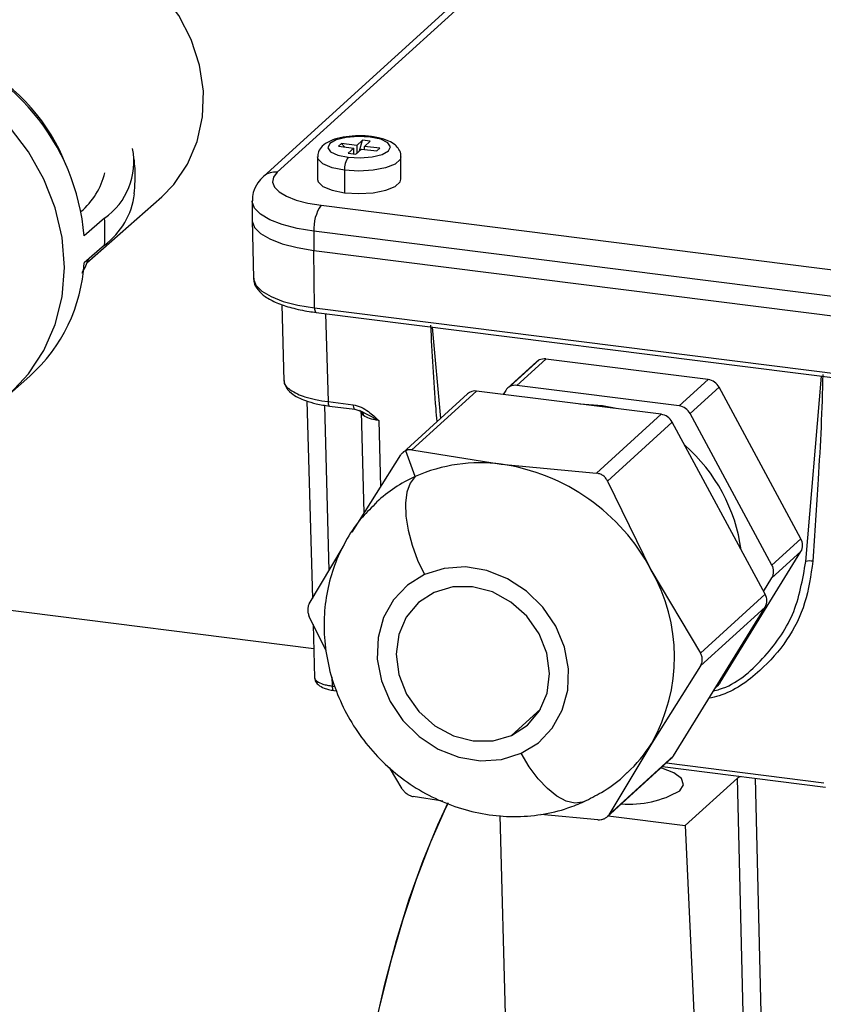
# Model space of a CAD drawing. Units: millimetres. Extents: x 4 to 416, y 4 to 293.
# Drawn here: x 364 to 371, y 142 to 150 of the extents above; entities that cross this region are included whole.
import ezdxf

# ---------------------------------------------------------------- set-up
doc = ezdxf.new("R2010")
doc.units = ezdxf.units.MM

msp = doc.modelspace()

# ---------------------------------------------------------------- linework, layer by layer
at = {"color": 7, "linetype": 'Continuous', "lineweight": 25}
for p, q in [((368.86, 151.0952), (366.451, 148.9039)), ((368.7484, 151.0619), (366.3395, 148.8706)), ((367.1444, 149.1654), (367.0972, 149.1225)), ((367.1204, 149.079), (367.1444, 149.1654)), ((367.2067, 149.1575), (367.1444, 149.1654)), ((366.9725, 149.1382), (366.9489, 149.1168)), ((366.9489, 149.1168), (367.0737, 149.1011)), ((367.0972, 149.1225), (366.9725, 149.1382)), ((366.9725, 149.1382), (366.9969, 149.1107)), ((367.0737, 149.1011), (367.0265, 149.0582)), ((367.0738, 149.0522), (367.0737, 149.1011)), ((367.0889, 149.0503), (367.136, 149.0932)), ((367.0972, 149.1225), (367.0975, 149.0581)), ((367.136, 149.0932), (367.2607, 149.0775)), ((367.1596, 149.1146), (367.2067, 149.1575)), ((367.2843, 149.0989), (367.1596, 149.1146)), ((367.1597, 149.0902), (367.1596, 149.1146)), ((367.2601, 149.0776), (367.2843, 149.0989)), ((367.2607, 149.0775), (367.2843, 149.0989)), ((366.778, 149.0282), (366.7788, 148.8455)), ((367.0265, 149.0582), (367.0889, 149.0503)), ((367.4565, 148.8482), (367.4558, 149.0309)), ((366.9971, 148.9206), (366.9978, 148.7379)), ((364.9022, 148.169), (365.5107, 148.7057)), ((366.2455, 148.6722), (366.2461, 148.5157)), ((366.8067, 148.6353), (371.3097, 148.068)), ((365.0455, 148.5317), (364.8805, 148.3862)), ((366.2461, 148.514), (366.2567, 148.0433)), ((371.2514, 147.8578), (366.7484, 148.4251)), ((366.7484, 148.4251), (366.749, 148.2686)), ((365.0455, 148.3122), (364.8805, 148.1666)), ((366.749, 148.2686), (371.252, 147.7012)), ((366.7539, 147.8007), (366.749, 148.2686)), ((366.4875, 147.8296), (366.505, 147.2045)), ((366.7539, 147.8007), (371.2569, 147.2334)), ((366.7666, 147.7643), (371.2696, 147.197)), ((366.8438, 147.7546), (366.8638, 147.0392)), ((367.7104, 147.6454), (367.7772, 146.9029)), ((368.5588, 147.3635), (368.3231, 147.1491)), ((368.3455, 147.1639), (368.5812, 147.3783)), ((368.6331, 147.3857), (368.3974, 147.1713)), ((369.9533, 147.2194), (368.6331, 147.3857)), ((364.2728, 147.1001), (364.4378, 147.2456)), ((370.7481, 145.7399), (370.8749, 147.2467)), ((369.7176, 147.005), (368.3974, 147.1713)), ((369.7176, 147.005), (369.9533, 147.2194)), ((367.9968, 147.1027), (367.4704, 146.6238)), ((368.0711, 147.1248), (367.5449, 146.6461)), ((369.5713, 146.9358), (368.0711, 147.1248)), ((368.3076, 147.1305), (368.2874, 147.0976)), ((370.0435, 147.1559), (369.8078, 146.9415)), ((370.7081, 145.9244), (370.0435, 147.1559)), ((366.6907, 147.0448), (366.7357, 145.4377)), ((366.8333, 147.0105), (366.871, 145.6642)), ((366.8638, 147.0392), (367.0683, 147.0134)), ((366.8765, 147.0028), (367.081, 146.9771)), ((367.081, 146.9771), (367.1422, 146.9554)), ((367.2759, 146.8854), (367.1191, 146.9676)), ((367.1322, 146.9586), (367.1553, 146.1311)), ((369.045, 146.4571), (369.5713, 146.9358)), ((370.4724, 145.71), (369.8078, 146.9415)), ((367.2759, 146.8854), (367.291, 146.3457)), ((369.6615, 146.8723), (369.1352, 146.3936)), ((370.4167, 145.4729), (369.6615, 146.8723)), ((367.0589, 145.9785), (367.455, 146.6053)), ((367.5704, 146.4297), (367.4946, 146.6402)), ((367.5449, 146.6461), (368.2713, 146.5301)), ((368.2713, 146.5301), (369.045, 146.4571)), ((369.1352, 146.3936), (369.4892, 145.6724)), ((370.4724, 145.71), (370.7081, 145.9244)), ((366.7101, 145.3949), (366.9863, 145.8571)), ((370.0529, 144.7549), (370.7085, 145.82)), ((370.7085, 145.82), (370.4728, 145.6056)), ((369.4892, 145.6724), (369.8904, 144.9942)), ((366.7471, 145.0292), (362.0621, 145.6194)), ((370.4047, 145.4951), (370.4728, 145.6056)), ((369.8904, 144.9942), (370.4167, 145.4729)), ((369.6721, 144.1581), (370.4171, 145.3685)), ((370.4171, 145.3685), (369.8908, 144.8898)), ((366.8448, 145.0168), (366.7105, 145.2905)), ((366.7415, 145.2272), (366.7537, 144.7925)), ((369.8908, 144.8898), (369.4947, 144.2631)), ((366.8951, 144.8023), (366.8972, 144.7265)), ((366.8972, 144.7265), (366.9203, 144.7235)), ((366.9099, 144.6901), (366.9319, 144.6873)), ((370.0158, 144.7165), (370.0374, 144.7362)), ((370.0222, 144.727), (370.0529, 144.7549)), ((368.355, 144.3247), (368.5906, 144.539)), ((369.4947, 144.2631), (369.1459, 143.6794)), ((369.1303, 143.6606), (369.6567, 144.1395)), ((369.1459, 143.6794), (369.6721, 144.1581)), ((367.4657, 143.8911), (367.3641, 144.0627)), ((369.5817, 144.0713), (370.9071, 143.9043)), ((369.6152, 144.1018), (370.8944, 143.9406)), ((370.1914, 143.9783), (369.7675, 143.5928)), ((370.2748, 140.6591), (370.1914, 143.9783)), ((370.3351, 143.9764), (370.4179, 140.6818)), ((367.7979, 143.7889), (367.5559, 143.8276)), ((368.2593, 143.6744), (368.3879, 139.0774)), ((369.0561, 143.6386), (368.5938, 143.6822)), ((369.1422, 143.6715), (369.7675, 143.5928)), ((369.7675, 143.5928), (369.9153, 140.3321))]:
    msp.add_line(p, q, dxfattribs=at)
at = {"color": 7, "linetype": 'Continuous', "lineweight": 25, "flags": 128}
for points in [[(365.5107, 148.7057), (365.6089, 148.8058), (365.7212, 148.969), (365.8002, 149.1538), (365.8434, 149.3541), (365.8495, 149.5636), (365.8183, 149.7755), (365.7507, 149.983), (365.6489, 150.1795), (365.5163, 150.3586), (365.357, 150.5145), (365.1762, 150.6424), (364.9797, 150.7379), (364.8533, 150.7794)], [(363.3218, 146.7752), (363.4333, 146.7747), (363.6659, 146.8017), (363.8869, 146.8661), (364.0909, 146.9664), (364.2728, 147.1001), (364.4282, 147.2639), (364.5532, 147.4537), (364.6447, 147.665), (364.7006, 147.8924), (364.7194, 148.1304), (364.7006, 148.3732), (364.6447, 148.6146), (364.5532, 148.8489), (364.4282, 149.0703), (364.2728, 149.2732), (364.0909, 149.4527), (363.8869, 149.6044), (363.6659, 149.7245), (363.4333, 149.8101), (363.1948, 149.8591)], [(367.207, 149.19), (367.1086, 149.1953), (367.0115, 149.1873), (366.9303, 149.1671), (366.8776, 149.138), (366.8612, 149.1042), (366.8837, 149.071), (366.9417, 149.0434), (367.0263, 149.0257)], [(367.0263, 149.0257), (367.1246, 149.0204), (367.2218, 149.0284), (367.3029, 149.0486), (367.3557, 149.0777), (367.3721, 149.1115), (367.3495, 149.1447), (367.2916, 149.1723), (367.207, 149.19)], [(367.2177, 149.1944), (367.2127, 149.1938), (367.207, 149.19)], [(366.9971, 148.9206), (366.8959, 148.9408), (366.8214, 148.9717), (366.7825, 149.0096), (366.778, 149.0285)], [(367.4558, 149.0306), (367.4499, 149.0092), (367.4083, 148.9713), (367.3316, 148.9405), (367.2289, 148.9204), (367.1128, 148.9135), (366.9971, 148.9206)], [(366.451, 148.9039), (366.4199, 148.8642), (366.4119, 148.8232), (366.4273, 148.7826), (366.4657, 148.7438), (366.5255, 148.7085), (366.6043, 148.6778), (366.6993, 148.6531), (366.8067, 148.6353)], [(366.7788, 148.8455), (366.7832, 148.827), (366.8221, 148.7891), (366.8966, 148.7581), (366.9978, 148.7379)], [(366.9978, 148.7379), (367.1135, 148.7308), (367.2296, 148.7377), (367.3323, 148.7578), (367.409, 148.7886), (367.4506, 148.8265), (367.4565, 148.8482)], [(366.7484, 148.4251), (366.6117, 148.4478), (366.4909, 148.4793), (366.3905, 148.5182), (366.3144, 148.5632), (366.2656, 148.6125), (366.2459, 148.6643), (366.2455, 148.6727)], [(366.2461, 148.5157), (366.2465, 148.5077), (366.2662, 148.4559), (366.315, 148.4066), (366.3911, 148.3616), (366.4915, 148.3227), (366.6123, 148.2912), (366.749, 148.2686)], [(366.2567, 148.0433), (366.2571, 148.0371), (366.2766, 147.986), (366.3248, 147.9372), (366.4, 147.8927), (366.4993, 147.8542), (366.6188, 147.8231), (366.7539, 147.8007)], [(366.7539, 147.8007), (366.7544, 147.791), (366.7556, 147.7824), (366.7575, 147.7752), (366.7599, 147.7697), (366.7629, 147.7661), (366.7663, 147.7644), (366.7666, 147.7643)], [(366.8638, 147.0392), (366.8642, 147.0295), (366.8654, 147.0209), (366.8673, 147.0137), (366.8698, 147.0082), (366.8728, 147.0045), (366.8762, 147.0029), (366.8765, 147.0028)], [(367.0683, 147.0134), (367.0688, 147.0038), (367.07, 146.9952), (367.0718, 146.988), (367.0743, 146.9824), (367.0773, 146.9788), (367.0807, 146.9771), (367.081, 146.9771)], [(369.2049, 146.982), (369.0938, 147.0048), (368.9108, 147.0191)], [(367.5704, 146.4297), (367.5305, 146.3767), (367.5041, 146.3033), (367.4924, 146.2125), (367.4957, 146.1077), (367.514, 145.9929), (367.5465, 145.8725), (367.592, 145.7512), (367.6487, 145.6336)], [(368.4335, 144.1793), (368.5735, 144.2657), (368.6869, 144.3842), (368.7678, 144.529), (368.8124, 144.6926), (368.8182, 144.867), (368.7851, 145.0434), (368.7146, 145.2128), (368.6104, 145.367), (368.4777, 145.498), (368.323, 145.5994), (368.1542, 145.666), (367.9798, 145.6945), (367.8084, 145.6835), (367.6487, 145.6336)], [(367.6487, 145.6336), (367.5086, 145.5471), (367.3953, 145.4286), (367.3143, 145.2839), (367.2698, 145.1202), (367.264, 144.9459), (367.2971, 144.7695), (367.3675, 144.6), (367.4717, 144.4459), (367.6045, 144.3149), (367.7592, 144.2135), (367.9279, 144.1469), (368.1024, 144.1183), (368.2738, 144.1293), (368.4335, 144.1793)], [(367.7272, 145.4881), (367.5984, 145.4049), (367.4998, 145.2876), (367.4381, 145.1444), (367.4175, 144.985), (367.4394, 144.8202), (367.5023, 144.6613), (367.6019, 144.5191), (367.7314, 144.4033), (367.8821, 144.3218), (368.0435, 144.2801), (368.2049, 144.2811), (368.355, 144.3247)], [(368.355, 144.3247), (368.4838, 144.408), (368.5824, 144.5252), (368.6441, 144.6684), (368.6647, 144.8279), (368.6428, 144.9926), (368.5799, 145.1516), (368.4803, 145.2938), (368.3508, 145.4096), (368.2001, 145.4911), (368.0386, 145.5328), (367.8773, 145.5318), (367.7272, 145.4881)], [(366.8972, 144.7265), (366.8977, 144.7168), (366.8989, 144.7082), (366.9008, 144.701), (366.9032, 144.6955), (366.9062, 144.6918), (366.9096, 144.6902), (366.9099, 144.6901)], [(370.0529, 144.7549), (370.0454, 144.7445), (370.0374, 144.7362)], [(368.9454, 143.7869), (368.9311, 143.7813), (368.869, 143.7742), (368.7993, 143.7909), (368.7245, 143.8307), (368.6476, 143.8922), (368.5716, 143.973), (368.4993, 144.0699), (368.4335, 144.1793)], [(369.7224, 143.8747), (369.7524, 143.9243), (369.7362, 143.9746), (369.6754, 144.0205), (369.576, 144.0575), (369.5687, 144.0595)], [(366.9999, 139.6312), (367.0068, 140.0066), (367.0274, 140.3904), (367.0617, 140.7788), (367.1091, 141.168), (367.1692, 141.5541), (367.2415, 141.9334), (367.3252, 142.3019), (367.4195, 142.656), (367.5235, 142.9923), (367.636, 143.3074), (367.7561, 143.5981), (367.8402, 143.778)], [(367.8387, 143.775), (367.8186, 143.7335), (367.6952, 143.456), (367.5787, 143.1527), (367.4703, 142.8266), (367.3711, 142.481), (367.282, 142.1192)]]:
    msp.add_lwpolyline(points, dxfattribs=at)
at = {"color": 7, "linetype": 'Continuous', "lineweight": 25}
for centre, radius, start, end in [((363.095, 148.2356), 1.7918, 4.81916, 75.04033), ((363.2761, 148.3942), 1.564, 21.16547, 61.65352), ((364.7287, 148.9893), 0.5565, 304.68736, 11.28908), ((367.1629, 148.9312), 0.1662, 145.33726, 183.65326), ((364.452, 149.051), 0.6163, 310.73288, 345.79971), ((366.4308, 148.7681), 0.1373, 81.53782, 131.70705), ((364.6785, 148.8075), 0.6165, 306.52809, 352.61027), ((367.08, 148.4463), 0.3323, 145.33452, 183.65525), ((363.5008, 148.4219), 1.5486, 355.93565, 4.06435), ((363.5406, 148.2437), 1.3421, 311.95443, 356.70837), ((368.6168, 147.2998), 0.0862, 114.36869, 132.29844), ((368.6203, 147.2905), 0.0961, 82.31882, 113.98641), ((368.3812, 147.0853), 0.0863, 114.39227, 148.42327), ((368.3846, 147.076), 0.0961, 82.32602, 113.98023), ((369.9358, 147.0987), 0.1219, 27.93759, 81.75382), ((368.0579, 147.0334), 0.0924, 81.79496, 131.44054), ((369.7001, 146.8843), 0.1219, 27.93324, 81.75254), ((367.1065, 146.9249), 0.0454, 0.44633, 44.62082), ((369.5538, 146.8152), 0.1219, 27.93104, 81.75474), ((368.8601, 145.6474), 1.3748, 7.76208, 48.94581), ((368.0979, 145.2445), 1.2972, 82.31826, 113.98947), ((368.0353, 144.9016), 1.6455, 27.9315, 81.75649), ((368.0526, 145.3665), 1.1674, 114.39341, 132.88009), ((370.6174, 145.8718), 0.1048, 330.33707, 30.11001), ((370.7777, 145.6156), 0.1277, 77.92433, 103.3712), ((368.266, 144.9629), 1.414, 330.33393, 30.11464), ((370.3818, 145.6574), 0.1047, 330.33232, 30.11479), ((370.3261, 145.4204), 0.1047, 330.33239, 30.11835), ((368.5003, 144.8741), 1.1672, 312.93958, 328.42967), ((369.5986, 144.2033), 0.0862, 312.30212, 328.44779), ((369.3168, 144.5774), 0.8114, 265.2198, 299.99162)]:
    msp.add_arc(centre, radius, start, end, dxfattribs=at)
for points, knots in [([(367.2177, 149.1944), (367.2001, 149.1962), (367.1478, 149.2016), (367.0615, 149.2004), (366.9637, 149.1873), (366.8793, 149.1619), (366.8177, 149.1229), (366.7826, 149.0755), (366.7808, 149.0427), (366.78, 149.0286)], [0, 0, 0, 0, 0.1028636, 0.3053127, 0.499397, 0.6753079, 0.8118463, 0.9191087, 1, 1, 1, 1]), ([(367.4539, 149.0306), (367.4545, 149.034), (367.4581, 149.0546), (367.4416, 149.0906), (367.4074, 149.1311), (367.3501, 149.1644), (367.2843, 149.1844), (367.2366, 149.1916), (367.2177, 149.1944)], [0, 0, 0, 0, 0.033636, 0.197918, 0.347419, 0.540204, 0.817528, 1, 1, 1, 1]), ([(365.2869, 148.7285), (365.2928, 148.7977), (365.3008, 148.8926), (365.2893, 148.9869), (365.2862, 149.0125)], [0, 0, 0, 0, 0.728586, 1, 1, 1, 1]), ([(366.3395, 148.8706), (366.3231, 148.8538), (366.2867, 148.8163), (366.2509, 148.7473), (366.249, 148.6956), (366.2482, 148.6728)], [0, 0, 0, 0, 0.313812, 0.697442, 1, 1, 1, 1]), ([(364.8633, 148.0847), (364.8649, 148.0873), (364.8865, 148.1222), (364.901, 148.1608), (364.9145, 148.1967)], [0, 0, 0, 0, 0.0727, 1, 1, 1, 1]), ([(366.2607, 148.0426), (366.2603, 148.0314), (366.259, 147.9967), (366.294, 147.9421), (366.3575, 147.8859), (366.4518, 147.8378), (366.572, 147.7986), (366.6804, 147.7761), (366.7474, 147.767), (366.7666, 147.7643)], [0, 0, 0, 0, 0.053496, 0.166274, 0.294523, 0.465068, 0.672913, 0.906037, 1, 1, 1, 1]), ([(367.7502, 146.8784), (367.7473, 146.913), (367.7349, 147.0608), (367.7151, 147.3215), (367.7049, 147.548), (367.6999, 147.6611)], [0, 0, 0, 0, 0.133009, 0.567144, 1, 1, 1, 1]), ([(370.886, 147.2596), (370.882, 147.1173), (370.8741, 146.8331), (370.8431, 146.3268), (370.819, 145.9628), (370.8044, 145.7405)], [0, 0, 0, 0, 0.2807424, 0.5606554, 1, 1, 1, 1]), ([(366.5062, 147.2138), (366.5058, 147.2117), (366.5, 147.1815), (366.5697, 147.1183), (366.6594, 147.0818), (366.7665, 147.0532), (366.8299, 147.0441), (366.8638, 147.0392)], [0, 0, 0, 0, 0.014927, 0.218672, 0.54065, 0.754858, 1, 1, 1, 1]), ([(366.5048, 147.2124), (366.5075, 147.1969), (366.5147, 147.1562), (366.5764, 147.0926), (366.6664, 147.0499), (366.773, 147.0186), (366.8399, 147.0084), (366.8764, 147.0028)], [0, 0, 0, 0, 0.102052, 0.269194, 0.553988, 0.756219, 1, 1, 1, 1]), ([(367.0683, 147.0134), (367.0904, 147.008), (367.1351, 146.9971), (367.2048, 146.9509), (367.2488, 146.9104), (367.2759, 146.8854)], [0, 0, 0, 0, 0.273811, 0.553521, 1, 1, 1, 1]), ([(367.1519, 146.9253), (367.1415, 146.9337), (367.1304, 146.9427), (367.1327, 146.9548), (367.1328, 146.9556)], [0, 0, 0, 0, 0.932166, 1, 1, 1, 1]), ([(367.2759, 146.8854), (367.2623, 146.8876), (367.2369, 146.8915), (367.1942, 146.902), (367.1678, 146.9165), (367.1519, 146.9253)], [0, 0, 0, 0, 0.313735, 0.587917, 1, 1, 1, 1]), ([(367.4946, 146.6402), (367.4869, 146.6359), (367.4712, 146.6271), (367.4605, 146.6126), (367.455, 146.6053)], [0, 0, 0, 0, 0.489903, 1, 1, 1, 1]), ([(367.5449, 146.6461), (367.5363, 146.6471), (367.519, 146.6491), (367.5027, 146.6431), (367.4946, 146.6402)], [0, 0, 0, 0, 0.49927, 1, 1, 1, 1]), ([(369.1352, 146.3936), (369.1306, 146.4022), (369.1213, 146.4193), (369.0994, 146.439), (369.0737, 146.4529), (369.0546, 146.4557), (369.045, 146.4571)], [0, 0, 0, 0, 0.252342, 0.502246, 0.75104, 1, 1, 1, 1]), ([(367.259, 146.2185), (367.2189, 146.1801), (367.1272, 146.0924), (367.0149, 145.9275), (366.9203, 145.7346), (366.8579, 145.5275), (366.8278, 145.3116), (366.8309, 145.0912), (366.8673, 144.8709), (366.9364, 144.6555), (367.037, 144.45), (367.1672, 144.2593), (367.3242, 144.088), (367.5048, 143.9406), (367.7048, 143.821), (367.9196, 143.7326), (368.1438, 143.6781), (368.3718, 143.659), (368.5971, 143.6766), (368.7895, 143.7219), (368.9016, 143.7687), (368.9452, 143.7869)], [0, 0, 0, 0, 0.0402668, 0.0920805, 0.14391, 0.1959944, 0.2485456, 0.3017261, 0.3556247, 0.4102467, 0.4655243, 0.5213251, 0.5774852, 0.6338233, 0.6901387, 0.7462525, 0.8019951, 0.8572148, 0.9117934, 0.9656704, 1, 1, 1, 1]), ([(370.8044, 145.7405), (370.7885, 145.6262), (370.7571, 145.401), (370.6051, 145.0929), (370.3697, 144.8315), (370.1428, 144.6679), (369.9881, 144.6331), (369.9607, 144.627)], [0, 0, 0, 0, 0.232194, 0.457547, 0.680198, 0.943278, 1, 1, 1, 1]), ([(369.9973, 144.6864), (370.0137, 144.6906), (370.1694, 144.7304), (370.4118, 144.9405), (370.6713, 145.2989), (370.7223, 145.5914), (370.7481, 145.7399)], [0, 0, 0, 0, 0.037399, 0.354055, 0.672245, 1, 1, 1, 1]), ([(366.7101, 145.3949), (366.7066, 145.3875), (366.6994, 145.372), (366.6971, 145.3454), (366.7001, 145.3175), (366.707, 145.2996), (366.7105, 145.2905)], [0, 0, 0, 0, 0.22636, 0.470438, 0.730137, 1, 1, 1, 1]), ([(369.8908, 144.8898), (369.8952, 144.8979), (369.904, 144.9141), (369.9074, 144.9418), (369.9036, 144.9695), (369.8949, 144.9859), (369.8904, 144.9942)], [0, 0, 0, 0, 0.249773, 0.496956, 0.745861, 1, 1, 1, 1]), ([(366.7542, 144.7961), (366.754, 144.7953), (366.7517, 144.7832), (366.7796, 144.7579), (366.8155, 144.7433), (366.8583, 144.732), (366.8837, 144.7284), (366.8972, 144.7265)], [0, 0, 0, 0, 0.015013, 0.219043, 0.540869, 0.75496, 1, 1, 1, 1]), ([(366.7536, 144.7956), (366.755, 144.7865), (366.7583, 144.7646), (366.786, 144.7315), (366.8257, 144.7103), (366.8695, 144.6965), (366.8959, 144.6923), (366.9099, 144.6901)], [0, 0, 0, 0, 0.133348, 0.323834, 0.606565, 0.790484, 1, 1, 1, 1]), ([(368.9452, 143.7869), (368.9926, 143.8108), (369.1041, 143.8673), (369.2224, 143.9478), (369.2833, 144.0114), (369.2945, 144.0231)], [0, 0, 0, 0, 0.376241, 0.885668, 1, 1, 1, 1]), ([(370.1914, 143.9783), (370.1961, 143.9818), (370.2038, 143.9873), (370.2128, 143.9902), (370.2162, 143.9913)], [0, 0, 0, 0, 0.6200806, 1, 1, 1, 1]), ([(367.4657, 143.8911), (367.4713, 143.8833), (367.4826, 143.8677), (367.5048, 143.8491), (367.5293, 143.8347), (367.5472, 143.8299), (367.5559, 143.8276)], [0, 0, 0, 0, 0.254115, 0.510615, 0.761584, 1, 1, 1, 1]), ([(369.0561, 143.6386), (369.0655, 143.6384), (369.0839, 143.6381), (369.1012, 143.6444), (369.1096, 143.6475)], [0, 0, 0, 0, 0.512485, 1, 1, 1, 1]), ([(369.1096, 143.6475), (369.117, 143.6515), (369.1316, 143.6594), (369.1412, 143.6728), (369.1459, 143.6794)], [0, 0, 0, 0, 0.511132, 1, 1, 1, 1])]:
    msp.add_open_spline(points, degree=3, knots=knots, dxfattribs=at)

doc.saveas('drawing.dxf')
